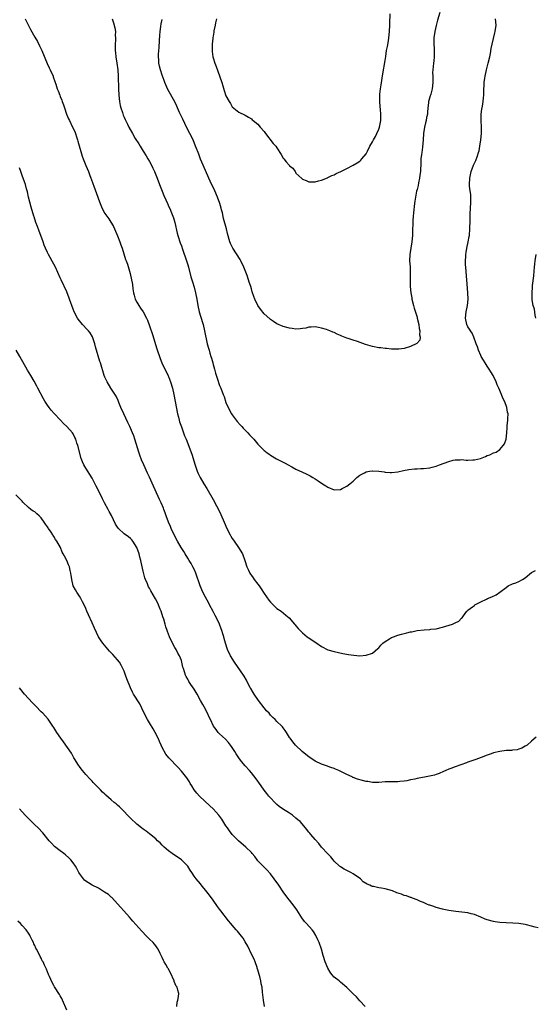
# Model space of a CAD drawing. Units: inches. Extents: x 2523000 to 2526000, y 1542000 to 1545000.
# Drawn here: x 2523216 to 2523378, y 1542826 to 1543135 of the extents above; entities that cross this region are included whole.
import ezdxf

# ---------------------------------------------------------------- set-up
doc = ezdxf.new("R2010")
doc.units = ezdxf.units.IN
doc.header["$MEASUREMENT"] = 0
doc.layers.add('LD25231542_10ft', color=93, linetype='Continuous')

msp = doc.modelspace()

# ---------------------------------------------------------------- linework, layer by layer
at = {"layer": 'LD25231542_10ft'}
for points, elevation in [([(2523348.15, 1543137), (2523347.45, 1543134.55), (2523347, 1543132.89), (2523346.58, 1543131), (2523346.31, 1543129), (2523346.27, 1543128.27), (2523346.27, 1543127), (2523346.4, 1543125.6), (2523346.39, 1543125), (2523346.35, 1543124.35), (2523346.38, 1543123), (2523346.24, 1543121.76), (2523346.13, 1543121), (2523345.92, 1543119), (2523345.91, 1543118.09), (2523345.92, 1543117), (2523345.97, 1543115), (2523345.79, 1543113), (2523345.35, 1543111.35), (2523345.25, 1543111), (2523345.17, 1543110.83), (2523344.69, 1543109.31), (2523344.64, 1543109), (2523344.61, 1543108.61), (2523344.38, 1543107), (2523344.33, 1543105.67), (2523344.27, 1543105), (2523344.03, 1543104.03), (2523343.89, 1543103), (2523343.71, 1543102.29), (2523343.33, 1543101), (2523343.05, 1543098.95), (2523342.96, 1543096.96), (2523342.73, 1543094.73), (2523342.48, 1543093), (2523342.43, 1543092.43), (2523342.25, 1543091), (2523342.18, 1543089.82), (2523342.05, 1543087), (2523341.91, 1543085.91), (2523341.83, 1543085), (2523341.48, 1543083.48), (2523341.34, 1543082.66), (2523341, 1543081.39), (2523340.88, 1543080.87), (2523340.52, 1543079), (2523340.32, 1543077.69), (2523340.19, 1543077), (2523340.06, 1543076.06), (2523339.95, 1543075), (2523339.91, 1543074.09), (2523339.8, 1543073), (2523339.71, 1543071.71), (2523339.66, 1543070.34), (2523339.59, 1543069), (2523339.54, 1543067), (2523339.4, 1543065), (2523338.71, 1543061), (2523338.69, 1543059), (2523338.85, 1543057.15), (2523338.84, 1543056.84), (2523338.9, 1543055), (2523338.87, 1543053.13), (2523338.85, 1543052.85), (2523338.89, 1543051), (2523339.07, 1543049), (2523339.35, 1543047.35), (2523339.39, 1543047), (2523339.88, 1543045), (2523340.13, 1543044.13), (2523341, 1543041.33), (2523341.09, 1543041), (2523341.55, 1543039), (2523341.72, 1543037.72), (2523341.9, 1543037), (2523341.82, 1543035.82), (2523341.98, 1543035), (2523341.86, 1543034.14), (2523340.97, 1543033.03), (2523339, 1543032.14), (2523337, 1543031.53), (2523335.26, 1543031.26), (2523335, 1543031.23), (2523333, 1543031.29), (2523331.46, 1543031.46), (2523331, 1543031.49), (2523329.67, 1543031.67), (2523329, 1543031.74), (2523327, 1543032.13), (2523326.31, 1543032.31), (2523324.78, 1543032.78), (2523322.35, 1543033.65), (2523321, 1543034.07), (2523319.39, 1543034.61), (2523319, 1543034.72), (2523317.36, 1543035.36), (2523317, 1543035.54), (2523315.98, 1543035.98), (2523315, 1543036.46), (2523314.6, 1543036.6), (2523313.65, 1543037), (2523312.59, 1543037.41), (2523311, 1543037.92), (2523310.07, 1543038.07), (2523309, 1543038.3), (2523307.81, 1543038.19), (2523307, 1543038.15), (2523306.09, 1543037.91), (2523305, 1543037.74), (2523304.34, 1543037.66), (2523303, 1543037.58), (2523301.75, 1543037.75), (2523301, 1543037.83), (2523299, 1543038.38), (2523297, 1543039.26), (2523295.94, 1543039.94), (2523295, 1543040.57), (2523294.76, 1543040.76), (2523293, 1543042.42), (2523291.83, 1543043.83), (2523291, 1543045), (2523290.05, 1543047), (2523289.77, 1543047.77), (2523289.28, 1543049.28), (2523289, 1543050.2), (2523288.78, 1543051), (2523288.32, 1543052.32), (2523288.11, 1543053), (2523287.64, 1543054.36), (2523286.64, 1543057), (2523285.67, 1543059), (2523285.42, 1543059.42), (2523283.13, 1543063), (2523282.47, 1543064.47), (2523282.27, 1543065), (2523281.53, 1543067.54), (2523281.16, 1543069), (2523280.28, 1543072.28), (2523279.89, 1543074.11), (2523279.66, 1543075), (2523279.51, 1543075.51), (2523279.13, 1543077), (2523278.39, 1543079), (2523277.49, 1543081), (2523276.03, 1543084.03), (2523275.62, 1543085), (2523273.86, 1543089), (2523273.06, 1543090.94), (2523272.5, 1543092.5), (2523272.25, 1543093), (2523271.75, 1543094.25), (2523271.48, 1543095), (2523270.67, 1543097), (2523269.7, 1543099), (2523268.76, 1543100.76), (2523267.42, 1543103.42), (2523266.42, 1543105.58), (2523265.8, 1543107), (2523265.57, 1543107.57), (2523264.93, 1543108.93), (2523262.8, 1543112.8), (2523261.86, 1543115), (2523261.62, 1543115.62), (2523261, 1543117.24), (2523260.42, 1543119), (2523260.14, 1543120.14), (2523259.95, 1543121), (2523259.92, 1543122.08), (2523259.84, 1543123), (2523259.87, 1543123.87), (2523260.03, 1543125.97), (2523260.15, 1543128.15), (2523260.22, 1543129.78), (2523260.34, 1543131), (2523260.56, 1543132.56), (2523260.64, 1543133.36), (2523261, 1543134.79)], 7690), ([(2523277.99, 1543135), (2523277.69, 1543133.69), (2523277.62, 1543133), (2523277.23, 1543131.23), (2523277.22, 1543130.78), (2523277, 1543129.57), (2523276.93, 1543129.07), (2523276.87, 1543128.87), (2523276.7, 1543127), (2523276.7, 1543125.3), (2523276.66, 1543125), (2523276.67, 1543124.67), (2523276.92, 1543123), (2523277, 1543122.74), (2523277.54, 1543121), (2523277.96, 1543119.96), (2523278.5, 1543118.5), (2523279.72, 1543115), (2523280.03, 1543113.97), (2523280.46, 1543112.46), (2523281, 1543110.76), (2523282, 1543109), (2523282.4, 1543108.4), (2523283, 1543107.38), (2523285, 1543105.71), (2523287, 1543104.72), (2523288.05, 1543104.05), (2523289, 1543103.57), (2523289.28, 1543103.28), (2523289.6, 1543103), (2523291, 1543101.89), (2523291.7, 1543101), (2523293, 1543099.57), (2523293.4, 1543099), (2523295.87, 1543095.87), (2523296.64, 1543095), (2523297, 1543094.5), (2523298.38, 1543092.38), (2523299, 1543091.28), (2523299.18, 1543091), (2523299.91, 1543090.09), (2523300.82, 1543089), (2523300.91, 1543088.91), (2523301, 1543088.8), (2523302.04, 1543088.04), (2523302.69, 1543087), (2523302.84, 1543086.84), (2523303, 1543086.55), (2523304.82, 1543084.82), (2523305, 1543084.61), (2523306.21, 1543084.21), (2523307, 1543083.77), (2523309, 1543083.81), (2523310.07, 1543084.07), (2523311, 1543084.35), (2523312.9, 1543085.1), (2523313, 1543085.13), (2523314.24, 1543085.76), (2523315, 1543086.04), (2523315.63, 1543086.37), (2523317.03, 1543087.03), (2523319, 1543088.03), (2523321, 1543089.08), (2523322.21, 1543089.79), (2523323, 1543090.32), (2523323.37, 1543090.63), (2523323.69, 1543091), (2523325, 1543092.58), (2523325.22, 1543093), (2523325.41, 1543093.41), (2523326.19, 1543095), (2523327, 1543096.39), (2523327.29, 1543097), (2523327.95, 1543098.05), (2523328.41, 1543099), (2523329, 1543100.32), (2523329.23, 1543101), (2523329.51, 1543102.49), (2523329.59, 1543103), (2523329.64, 1543103.64), (2523329.65, 1543105), (2523329.5, 1543106.5), (2523329.47, 1543107.47), (2523329.31, 1543109), (2523329.32, 1543111), (2523329.36, 1543111.36), (2523329.53, 1543113), (2523329.72, 1543114.28), (2523330.27, 1543117.73), (2523331, 1543121.93), (2523331.18, 1543123.18), (2523331.47, 1543125), (2523331.69, 1543126.31), (2523332.02, 1543128.02), (2523332.18, 1543129), (2523332.41, 1543131), (2523332.51, 1543133), (2523332.5, 1543133.5), (2523332.55, 1543136.55)], 7680), ([(2523217.93, 1543135), (2523219.65, 1543131.65), (2523221, 1543129.22), (2523221.8, 1543127.8), (2523222.5, 1543126.5), (2523223.21, 1543125), (2523224.89, 1543120.89), (2523225.53, 1543119.53), (2523225.8, 1543119), (2523226.72, 1543117), (2523226.8, 1543116.8), (2523227.32, 1543115.32), (2523227.59, 1543114.41), (2523228.05, 1543113), (2523228.33, 1543112.33), (2523228.82, 1543111), (2523229, 1543110.54), (2523229.46, 1543109.46), (2523229.62, 1543109), (2523230, 1543108), (2523230.29, 1543107), (2523230.96, 1543105), (2523231.62, 1543103.62), (2523231.87, 1543103), (2523232.87, 1543101), (2523233.55, 1543099.55), (2523233.75, 1543099), (2523234.1, 1543097.9), (2523234.41, 1543097), (2523234.55, 1543096.55), (2523235.82, 1543091.82), (2523236.13, 1543091), (2523236.97, 1543088.97), (2523237.85, 1543087), (2523238.15, 1543086.15), (2523238.62, 1543085), (2523238.7, 1543084.7), (2523239.23, 1543083.23), (2523239.53, 1543082.47), (2523240.78, 1543079), (2523241, 1543078.31), (2523241.49, 1543077), (2523241.93, 1543075.93), (2523242.37, 1543075), (2523243, 1543073.89), (2523243.58, 1543073), (2523244.22, 1543072.22), (2523245.74, 1543069.73), (2523246.03, 1543069), (2523246.35, 1543068.35), (2523247, 1543066.87), (2523247.73, 1543065), (2523248.05, 1543064.05), (2523248.38, 1543063), (2523249.42, 1543059.42), (2523249.65, 1543059), (2523250.07, 1543057.93), (2523250.53, 1543056.53), (2523250.91, 1543055), (2523251.62, 1543051.62), (2523251.81, 1543050.19), (2523252, 1543049), (2523252.19, 1543048.19), (2523252.52, 1543047), (2523253, 1543046.05), (2523253.63, 1543045), (2523254.2, 1543044.2), (2523255.02, 1543043.02), (2523256.05, 1543041), (2523256.34, 1543040.34), (2523257, 1543038.62), (2523257.91, 1543035.91), (2523259.35, 1543031.35), (2523260.35, 1543028.35), (2523260.83, 1543027), (2523261.78, 1543025), (2523262.22, 1543024.22), (2523262.91, 1543022.91), (2523263, 1543022.72), (2523263.64, 1543021), (2523264.22, 1543019), (2523264.69, 1543017), (2523265.11, 1543014.89), (2523265.82, 1543011), (2523266.1, 1543009.9), (2523266.31, 1543009), (2523266.47, 1543008.46), (2523267, 1543006.94), (2523267.72, 1543005), (2523268.04, 1543004.04), (2523268.47, 1543003), (2523270.28, 1542998.28), (2523270.71, 1542997), (2523271.2, 1542995.2), (2523271.45, 1542994.55), (2523271.96, 1542993), (2523272.29, 1542992.29), (2523272.93, 1542991), (2523274.11, 1542989), (2523275, 1542987.55), (2523277, 1542984.08), (2523278.07, 1542982.07), (2523278.74, 1542980.74), (2523279.38, 1542979.38), (2523280.4, 1542977), (2523281.28, 1542975), (2523282.33, 1542973), (2523282.57, 1542972.57), (2523283, 1542971.86), (2523283.35, 1542971.35), (2523283.63, 1542971), (2523284.98, 1542969), (2523286.18, 1542967), (2523286.93, 1542965), (2523287.59, 1542963), (2523288.04, 1542961.96), (2523288.47, 1542961), (2523288.7, 1542960.7), (2523289, 1542960.23), (2523289.53, 1542959.53), (2523289.86, 1542959), (2523291, 1542957.55), (2523291.4, 1542957), (2523292.06, 1542956.06), (2523293, 1542954.63), (2523294.52, 1542952.52), (2523295, 1542951.91), (2523295.44, 1542951.44), (2523297, 1542949.93), (2523298.38, 1542949), (2523299.83, 1542947.83), (2523300.89, 1542947), (2523302.57, 1542945), (2523302.75, 1542944.75), (2523303, 1542944.42), (2523303.64, 1542943.64), (2523304.31, 1542943), (2523305, 1542942.22), (2523306.53, 1542941), (2523306.81, 1542940.81), (2523307, 1542940.66), (2523309, 1542939.35), (2523309.19, 1542939.19), (2523311, 1542937.98), (2523313, 1542936.95), (2523315, 1542936.35), (2523317.74, 1542935.74), (2523319.44, 1542935.44), (2523321.21, 1542935.21), (2523323, 1542935.07), (2523325, 1542935.19), (2523327, 1542935.88), (2523328.68, 1542937.32), (2523329, 1542937.57), (2523329.64, 1542938.36), (2523330.3, 1542939), (2523331, 1542939.57), (2523332.36, 1542940.35), (2523333, 1542940.78), (2523333.59, 1542941), (2523335, 1542941.5), (2523336.18, 1542941.82), (2523337, 1542942.03), (2523337.8, 1542942.2), (2523339, 1542942.52), (2523339.42, 1542942.58), (2523341, 1542942.94), (2523343.23, 1542943.23), (2523345, 1542943.33), (2523345.39, 1542943.39), (2523347, 1542943.53), (2523349, 1542944), (2523352.19, 1542945), (2523352.77, 1542945.23), (2523353, 1542945.39), (2523354.14, 1542945.86), (2523355, 1542946.82), (2523355.11, 1542946.89), (2523355.19, 1542947), (2523355.62, 1542947.62), (2523356.66, 1542949), (2523356.85, 1542949.15), (2523357, 1542949.31), (2523358.4, 1542950.4), (2523359, 1542950.84), (2523359.2, 1542951), (2523361, 1542951.95), (2523362.82, 1542952.82), (2523363.16, 1542953), (2523364.48, 1542953.52), (2523365.83, 1542954.17), (2523367, 1542955.01), (2523369, 1542956.51), (2523369.67, 1542957), (2523371, 1542957.62), (2523372.07, 1542957.93), (2523373, 1542958.39), (2523374.13, 1542959), (2523375, 1542959.53), (2523377, 1542961.14), (2523378.16, 1542961.84)], 7710), ([(2523245.24, 1543135), (2523245.72, 1543133.72), (2523246.14, 1543132.14), (2523246.29, 1543131), (2523246.26, 1543129.74), (2523246.32, 1543129), (2523246.3, 1543128.3), (2523246.17, 1543127), (2523246.2, 1543126.2), (2523246.17, 1543125), (2523246.29, 1543124.29), (2523246.42, 1543123), (2523246.76, 1543121), (2523247.02, 1543118.98), (2523247.15, 1543117), (2523247.2, 1543115.2), (2523247.23, 1543114.77), (2523247.26, 1543113), (2523247.32, 1543111), (2523247.54, 1543109), (2523247.79, 1543107.79), (2523247.99, 1543107), (2523248.49, 1543105.51), (2523248.73, 1543104.73), (2523249, 1543104.06), (2523249.33, 1543103.33), (2523250.08, 1543101.92), (2523250.55, 1543101), (2523251.65, 1543099), (2523252.55, 1543097.45), (2523253.68, 1543095.68), (2523254.05, 1543095), (2523254.43, 1543094.43), (2523255, 1543093.46), (2523255.96, 1543091.96), (2523256.53, 1543091), (2523257, 1543090.19), (2523257.66, 1543089), (2523258.1, 1543088.1), (2523258.57, 1543087), (2523259.38, 1543085), (2523260.17, 1543083), (2523261, 1543080.82), (2523261.53, 1543079.53), (2523262.15, 1543078.15), (2523262.64, 1543077), (2523262.76, 1543076.76), (2523263, 1543076.2), (2523263.4, 1543075.4), (2523263.89, 1543074.11), (2523264.37, 1543073), (2523264.55, 1543072.55), (2523264.96, 1543071), (2523265.72, 1543067.72), (2523265.92, 1543067), (2523266.65, 1543064.65), (2523267, 1543063.7), (2523267.38, 1543062.62), (2523268.6, 1543059), (2523269, 1543057.75), (2523269.22, 1543057), (2523270.01, 1543054.01), (2523270.46, 1543052.46), (2523271, 1543050.77), (2523271.43, 1543049), (2523271.82, 1543047), (2523272.19, 1543045), (2523272.63, 1543043), (2523273, 1543041.63), (2523273.81, 1543039), (2523274.32, 1543037), (2523275.14, 1543033), (2523275.56, 1543031.56), (2523275.7, 1543031), (2523275.98, 1543030.02), (2523276.31, 1543029), (2523276.46, 1543028.46), (2523276.87, 1543027), (2523277, 1543026.47), (2523277.42, 1543025), (2523277.74, 1543023.74), (2523278.22, 1543022.22), (2523279, 1543019.9), (2523279.38, 1543019), (2523280.17, 1543017), (2523280.4, 1543016.4), (2523281, 1543014.59), (2523281.7, 1543013), (2523282.77, 1543011), (2523283, 1543010.64), (2523284.56, 1543008.56), (2523285.5, 1543007.5), (2523285.99, 1543007), (2523286.45, 1543006.45), (2523287.93, 1543005), (2523288.43, 1543004.43), (2523289.75, 1543003), (2523291, 1543001.43), (2523293, 1542999.45), (2523293.27, 1542999.27), (2523293.59, 1542999), (2523294.42, 1542998.42), (2523295, 1542997.97), (2523296.83, 1542996.83), (2523299, 1542995.77), (2523299.55, 1542995.55), (2523300.54, 1542995), (2523301.65, 1542994.35), (2523303, 1542993.6), (2523305, 1542992.64), (2523306.2, 1542992.2), (2523307, 1542991.74), (2523307.5, 1542991.5), (2523308.26, 1542991), (2523309, 1542990.56), (2523309.96, 1542989.96), (2523311.29, 1542989), (2523312.41, 1542988.41), (2523313, 1542987.98), (2523315, 1542987.11), (2523317, 1542987.27), (2523317.53, 1542987.53), (2523319, 1542988.29), (2523319.94, 1542989), (2523321, 1542989.88), (2523322.07, 1542991), (2523323, 1542991.71), (2523324.47, 1542992.47), (2523325, 1542992.79), (2523326.12, 1542993), (2523326.88, 1542993.12), (2523327, 1542993.12), (2523329, 1542993), (2523330.73, 1542992.73), (2523331, 1542992.66), (2523332.59, 1542992.59), (2523333, 1542992.53), (2523335, 1542992.8), (2523336.8, 1542993.2), (2523338.46, 1542993.54), (2523340.26, 1542993.74), (2523341, 1542993.75), (2523342.19, 1542993.81), (2523343, 1542993.81), (2523345, 1542994.01), (2523345.79, 1542994.21), (2523347, 1542994.56), (2523348.08, 1542995), (2523351, 1542996.06), (2523352.4, 1542996.4), (2523353, 1542996.57), (2523354.56, 1542996.56), (2523355, 1542996.6), (2523356.47, 1542996.47), (2523357, 1542996.45), (2523358.56, 1542996.56), (2523359, 1542996.54), (2523360.92, 1542997), (2523362.46, 1542997.54), (2523363, 1542997.95), (2523363.86, 1542998.14), (2523365, 1542998.7), (2523365.82, 1542999), (2523367, 1542999.84), (2523368.09, 1543001), (2523368.46, 1543001.54), (2523369.01, 1543002.99), (2523369.17, 1543005), (2523369.33, 1543006.67), (2523369.27, 1543007), (2523369.26, 1543007.26), (2523369.55, 1543009), (2523369.49, 1543009.49), (2523369.64, 1543011), (2523369.46, 1543011.46), (2523369.25, 1543013), (2523369, 1543013.59), (2523368.44, 1543015), (2523367.92, 1543015.92), (2523367.51, 1543017), (2523366.64, 1543019), (2523366.13, 1543020.13), (2523365.84, 1543021), (2523365, 1543022.83), (2523364.92, 1543023), (2523364.2, 1543024.2), (2523363.7, 1543025), (2523363, 1543025.97), (2523362.35, 1543027), (2523361.85, 1543027.85), (2523361.14, 1543029), (2523361, 1543029.28), (2523360.3, 1543031), (2523359.99, 1543031.99), (2523359.61, 1543033), (2523358.81, 1543035), (2523358.27, 1543036.27), (2523357.76, 1543037), (2523357.53, 1543037.53), (2523357, 1543038.29), (2523356.65, 1543039), (2523356.21, 1543041), (2523356.42, 1543043), (2523356.84, 1543045), (2523357.02, 1543047), (2523356.94, 1543049), (2523356.3, 1543057), (2523356.27, 1543057.73), (2523356.24, 1543059), (2523356.34, 1543060.34), (2523356.34, 1543061), (2523356.39, 1543061.61), (2523356.64, 1543063), (2523357.06, 1543065), (2523357.37, 1543066.63), (2523357.43, 1543067), (2523357.63, 1543069), (2523357.63, 1543069.63), (2523357.66, 1543071), (2523357.64, 1543071.64), (2523357.65, 1543073), (2523357.73, 1543074.27), (2523357.75, 1543075), (2523357.8, 1543075.8), (2523357.9, 1543077), (2523357.92, 1543077.92), (2523357.9, 1543079), (2523357.86, 1543079.86), (2523357.69, 1543081), (2523357.53, 1543082.47), (2523357.5, 1543083), (2523357.61, 1543085), (2523358.03, 1543087), (2523358.78, 1543089), (2523359.5, 1543090.5), (2523359.97, 1543091.97), (2523360.35, 1543093), (2523360.47, 1543093.53), (2523360.76, 1543095), (2523361.05, 1543097), (2523361.23, 1543099), (2523361.25, 1543101), (2523361.15, 1543103), (2523361.15, 1543105), (2523361.36, 1543106.64), (2523361.55, 1543107.55), (2523361.8, 1543109), (2523361.88, 1543110.12), (2523361.97, 1543111), (2523361.99, 1543111.99), (2523361.99, 1543113), (2523362.07, 1543113.93), (2523362.12, 1543115), (2523362.29, 1543116.29), (2523362.41, 1543117), (2523362.83, 1543119), (2523363.36, 1543121), (2523363.83, 1543123), (2523364.03, 1543124.03), (2523364.3, 1543125.7), (2523364.56, 1543127), (2523365, 1543128.8), (2523365.46, 1543130.54), (2523365.57, 1543131), (2523365.82, 1543133), (2523365.64, 1543135)], 7700), ([(2523378.45, 1542909.55), (2523377.77, 1542909), (2523377, 1542908.25), (2523375.58, 1542907), (2523375, 1542906.63), (2523373.92, 1542906.08), (2523373, 1542905.75), (2523372.43, 1542905.57), (2523371, 1542905.39), (2523370.66, 1542905.34), (2523369, 1542905.27), (2523367, 1542905.02), (2523365, 1542904.54), (2523364.29, 1542904.29), (2523363, 1542903.86), (2523361.13, 1542903.13), (2523359.48, 1542902.52), (2523357, 1542901.61), (2523356.54, 1542901.46), (2523354.77, 1542900.77), (2523353, 1542900.19), (2523351.64, 1542899.64), (2523351, 1542899.45), (2523350.05, 1542899), (2523349.32, 1542898.68), (2523347.94, 1542898.06), (2523347, 1542897.78), (2523346.45, 1542897.55), (2523343.9, 1542897), (2523341, 1542896.52), (2523340.33, 1542896.33), (2523339, 1542896.1), (2523337.84, 1542895.84), (2523337, 1542895.67), (2523335.56, 1542895.56), (2523335, 1542895.47), (2523333.52, 1542895.52), (2523333, 1542895.48), (2523331.47, 1542895.47), (2523331, 1542895.46), (2523329, 1542895.31), (2523327, 1542895.28), (2523325.55, 1542895.55), (2523325, 1542895.61), (2523323.92, 1542895.92), (2523322.33, 1542896.33), (2523321, 1542896.85), (2523320.88, 1542896.88), (2523320.66, 1542897), (2523319, 1542897.73), (2523317.47, 1542898.53), (2523316.47, 1542899), (2523315.43, 1542899.43), (2523315, 1542899.64), (2523313.98, 1542899.98), (2523312.53, 1542900.53), (2523311, 1542901.05), (2523309, 1542901.95), (2523307, 1542903.3), (2523306.09, 1542904.09), (2523304.94, 1542905), (2523302.81, 1542907), (2523301.99, 1542907.99), (2523301.14, 1542909.14), (2523301, 1542909.42), (2523300.01, 1542911), (2523299.55, 1542911.55), (2523299, 1542912.42), (2523298.76, 1542912.76), (2523298.54, 1542913), (2523297, 1542914.38), (2523296.5, 1542915), (2523295.7, 1542915.7), (2523295, 1542916.39), (2523294.74, 1542916.74), (2523294.55, 1542917), (2523293.79, 1542917.79), (2523293, 1542918.66), (2523291.25, 1542921), (2523289.83, 1542923), (2523289.53, 1542923.53), (2523288.77, 1542924.77), (2523288.64, 1542925), (2523287.43, 1542927.43), (2523286.68, 1542928.68), (2523286.47, 1542929), (2523283.64, 1542933), (2523282.42, 1542935), (2523281.49, 1542937), (2523280.82, 1542939), (2523280.42, 1542940.42), (2523280.3, 1542941), (2523280.07, 1542941.93), (2523279.75, 1542943), (2523279.53, 1542943.53), (2523279.02, 1542945), (2523277.99, 1542947), (2523277.64, 1542947.64), (2523277, 1542948.9), (2523275.86, 1542951), (2523275.6, 1542951.6), (2523274.59, 1542953.41), (2523273.77, 1542955), (2523272.89, 1542957), (2523271.5, 1542961), (2523271, 1542962.25), (2523270.66, 1542963), (2523270.06, 1542964.06), (2523269.49, 1542965), (2523269, 1542965.7), (2523268.21, 1542967), (2523267.74, 1542967.74), (2523266.99, 1542968.99), (2523265.84, 1542971), (2523264.76, 1542973), (2523263.78, 1542975), (2523263.57, 1542975.57), (2523262.95, 1542977), (2523262.26, 1542979), (2523261.9, 1542979.9), (2523261.55, 1542981), (2523261.37, 1542981.37), (2523260.7, 1542983), (2523260.11, 1542984.11), (2523259.73, 1542985), (2523258.23, 1542988.23), (2523257, 1542991.11), (2523256.38, 1542992.38), (2523255.2, 1542995), (2523254.53, 1542996.53), (2523253.99, 1542997.99), (2523253.63, 1542999), (2523252.38, 1543003), (2523252.04, 1543004.04), (2523251.71, 1543005), (2523250.86, 1543007), (2523250.23, 1543008.23), (2523248.9, 1543011), (2523248.05, 1543013), (2523247.41, 1543014.59), (2523247.2, 1543015.2), (2523246.55, 1543016.55), (2523244.86, 1543019), (2523243.67, 1543021), (2523243, 1543022.47), (2523242.79, 1543023), (2523241.58, 1543027), (2523241.43, 1543027.43), (2523240.04, 1543032.04), (2523239.82, 1543033), (2523239.21, 1543034.79), (2523239.12, 1543035.12), (2523238.38, 1543036.38), (2523237.84, 1543037), (2523237.46, 1543037.46), (2523235.98, 1543039), (2523235.53, 1543039.53), (2523235, 1543040.19), (2523234.65, 1543040.65), (2523234.41, 1543041), (2523233.32, 1543043), (2523233, 1543043.8), (2523231.91, 1543047), (2523231.64, 1543047.64), (2523231.12, 1543049), (2523231, 1543049.28), (2523229.28, 1543053), (2523229, 1543053.65), (2523227.46, 1543057), (2523227, 1543057.92), (2523225.33, 1543061), (2523225, 1543061.63), (2523224.34, 1543063), (2523223.93, 1543063.93), (2523223.6, 1543065), (2523222.9, 1543067), (2523222.35, 1543068.35), (2523221.8, 1543069.8), (2523221.32, 1543071), (2523220.77, 1543072.77), (2523220.68, 1543073), (2523219.84, 1543075.84), (2523219.05, 1543079), (2523218.68, 1543080.68), (2523218.39, 1543081.61), (2523218.03, 1543083), (2523217.78, 1543083.78), (2523217, 1543085.77), (2523216.63, 1543087), (2523216.2, 1543088.2)], 7720), ([(2523378.28, 1543041), (2523378.08, 1543041.92), (2523377.84, 1543043.84), (2523377.49, 1543045), (2523377.19, 1543046.81), (2523377.14, 1543049), (2523377.28, 1543050.72), (2523377.31, 1543051.31), (2523377.66, 1543054.34), (2523377.75, 1543055.75), (2523377.87, 1543057), (2523378.01, 1543057.99), (2523378.11, 1543059), (2523378.39, 1543061)], 7710), ([(2523379, 1542849.67), (2523378.09, 1542849.91), (2523377, 1542850.23), (2523375.4, 1542850.6), (2523375, 1542850.72), (2523373.01, 1542851.01), (2523371.13, 1542851.13), (2523369, 1542851.22), (2523367, 1542851.36), (2523365.59, 1542851.59), (2523365, 1542851.65), (2523363, 1542852.19), (2523362.4, 1542852.4), (2523360.99, 1542853.01), (2523359, 1542853.83), (2523358.05, 1542854.05), (2523357, 1542854.34), (2523353.24, 1542854.76), (2523351, 1542855.12), (2523349.46, 1542855.46), (2523349, 1542855.53), (2523347, 1542856.07), (2523346.32, 1542856.32), (2523345, 1542856.72), (2523344.82, 1542856.82), (2523344.32, 1542857), (2523343, 1542857.61), (2523342.05, 1542857.95), (2523341, 1542858.49), (2523339.57, 1542859), (2523339.17, 1542859.17), (2523339, 1542859.18), (2523337.71, 1542859.71), (2523337, 1542859.84), (2523336.18, 1542860.18), (2523334.69, 1542860.69), (2523333.27, 1542861.27), (2523331, 1542861.88), (2523329.87, 1542862.13), (2523329, 1542862.26), (2523327.37, 1542862.63), (2523327, 1542862.66), (2523326.72, 1542862.72), (2523326.19, 1542863), (2523325.33, 1542863.33), (2523324.12, 1542864.12), (2523323.22, 1542865), (2523321, 1542866.58), (2523320.24, 1542867), (2523319.41, 1542867.41), (2523319, 1542867.65), (2523318.08, 1542868.08), (2523317, 1542868.75), (2523316.86, 1542868.86), (2523316.68, 1542869), (2523315, 1542870.61), (2523314.66, 1542871), (2523313.92, 1542871.92), (2523313, 1542872.84), (2523311.03, 1542875), (2523310.12, 1542876.12), (2523309, 1542877.34), (2523307.65, 1542879), (2523307.33, 1542879.33), (2523307, 1542879.71), (2523306.02, 1542881), (2523304.26, 1542883), (2523303.6, 1542883.6), (2523303, 1542884.11), (2523301.88, 1542885), (2523301, 1542885.61), (2523298.8, 1542887), (2523297.76, 1542887.76), (2523297, 1542888.39), (2523296.33, 1542889), (2523295, 1542890.43), (2523294.51, 1542891), (2523293.85, 1542891.85), (2523293, 1542892.89), (2523291.3, 1542895.3), (2523291, 1542895.7), (2523290.47, 1542896.47), (2523289, 1542898.29), (2523288.38, 1542899), (2523287, 1542900.52), (2523285.86, 1542901.86), (2523285.02, 1542903.02), (2523284.24, 1542904.24), (2523283.78, 1542905), (2523283, 1542906.25), (2523282.46, 1542907), (2523281.8, 1542907.8), (2523280.83, 1542908.83), (2523279, 1542910.56), (2523278.59, 1542911), (2523277.9, 1542911.9), (2523277.1, 1542913), (2523276.13, 1542915), (2523275.78, 1542915.78), (2523275.2, 1542917), (2523274.13, 1542919), (2523273.72, 1542919.72), (2523273.05, 1542921), (2523271.92, 1542923), (2523271, 1542924.54), (2523270.02, 1542926.02), (2523269.39, 1542927), (2523269.24, 1542927.24), (2523269, 1542927.72), (2523268.52, 1542928.52), (2523268.28, 1542929), (2523267.96, 1542930.04), (2523267.63, 1542931), (2523267.49, 1542931.49), (2523267.2, 1542933), (2523267, 1542933.56), (2523266.43, 1542935), (2523265.86, 1542935.86), (2523265.35, 1542937), (2523265, 1542937.62), (2523263.81, 1542939.81), (2523263.28, 1542941), (2523262.64, 1542942.64), (2523262.54, 1542943), (2523262.15, 1542944.15), (2523261.94, 1542945), (2523261.48, 1542946.52), (2523261.24, 1542947.24), (2523260.62, 1542949), (2523260.34, 1542949.66), (2523259.59, 1542951.59), (2523258.93, 1542952.93), (2523257.43, 1542955.43), (2523257, 1542956.22), (2523256.69, 1542956.69), (2523256.56, 1542957), (2523256.33, 1542957.67), (2523255.74, 1542959), (2523255.53, 1542959.53), (2523255, 1542961.63), (2523254.38, 1542964.38), (2523254.28, 1542965), (2523254.01, 1542966.01), (2523253.77, 1542967), (2523253, 1542969.03), (2523251.72, 1542971), (2523251.41, 1542971.41), (2523251, 1542971.84), (2523250.36, 1542972.36), (2523249, 1542973.35), (2523247.24, 1542975), (2523247.12, 1542975.12), (2523246.34, 1542976.34), (2523245.06, 1542979.06), (2523244.37, 1542980.37), (2523243.99, 1542981), (2523242.9, 1542983), (2523242.27, 1542984.27), (2523241.88, 1542985), (2523240.29, 1542988.29), (2523239, 1542990.76), (2523237, 1542993.95), (2523236.4, 1542995), (2523235.96, 1542995.96), (2523235.58, 1542997), (2523234.48, 1543001), (2523234.2, 1543001.8), (2523233.82, 1543003), (2523233.58, 1543003.58), (2523233, 1543004.71), (2523232.8, 1543005), (2523231, 1543007), (2523229.97, 1543007.97), (2523229.05, 1543009), (2523227.1, 1543011.1), (2523226.15, 1543012.15), (2523225.49, 1543013), (2523225, 1543013.72), (2523224.15, 1543015), (2523223.71, 1543015.71), (2523221.98, 1543019), (2523221.62, 1543019.62), (2523220.76, 1543021.24), (2523219.76, 1543023), (2523218.73, 1543024.73), (2523216.29, 1543029), (2523215.12, 1543031)], 7730), ([(2523324.67, 1542825), (2523323, 1542826.79), (2523321.96, 1542827.96), (2523321, 1542828.91), (2523319, 1542830.92), (2523317, 1542832.63), (2523316.78, 1542832.78), (2523316.53, 1542833), (2523315, 1542834.2), (2523314.29, 1542835), (2523313.7, 1542835.7), (2523312.97, 1542836.97), (2523312.17, 1542839), (2523311.55, 1542841), (2523310.96, 1542843), (2523310.24, 1542845), (2523309.86, 1542845.86), (2523309.33, 1542847), (2523309.22, 1542847.22), (2523308.47, 1542848.47), (2523308.09, 1542849), (2523306.33, 1542851), (2523305.69, 1542851.69), (2523304.83, 1542852.83), (2523303.27, 1542855.27), (2523302.46, 1542856.46), (2523301, 1542858.34), (2523300.47, 1542859), (2523298.98, 1542861), (2523297.61, 1542863), (2523296.19, 1542865), (2523295, 1542866.56), (2523293.89, 1542867.89), (2523291, 1542870.73), (2523290.79, 1542871), (2523290.05, 1542872.05), (2523289.25, 1542873), (2523289, 1542873.26), (2523287.25, 1542875), (2523284.94, 1542876.94), (2523283, 1542878.94), (2523282.09, 1542880.09), (2523281.46, 1542881), (2523281, 1542881.7), (2523279.73, 1542883.73), (2523278.79, 1542885), (2523277.98, 1542885.98), (2523277, 1542887), (2523275.99, 1542887.99), (2523272.66, 1542891), (2523271.89, 1542891.89), (2523271.03, 1542893), (2523270.27, 1542894.27), (2523269.8, 1542895), (2523269.51, 1542895.51), (2523268.7, 1542896.7), (2523267, 1542898.82), (2523265.97, 1542899.97), (2523263.04, 1542903.04), (2523262.14, 1542904.14), (2523261, 1542906.22), (2523260.66, 1542907), (2523260.12, 1542908.12), (2523259.78, 1542909), (2523258.78, 1542911), (2523258.13, 1542912.13), (2523257, 1542914.01), (2523256.37, 1542915), (2523255.35, 1542917), (2523254.61, 1542918.61), (2523253.92, 1542919.92), (2523251.98, 1542923), (2523251.63, 1542923.63), (2523251.01, 1542925), (2523249.85, 1542927.85), (2523249.45, 1542929), (2523249, 1542930.2), (2523248.64, 1542931), (2523248.09, 1542932.09), (2523247.55, 1542933), (2523247, 1542933.74), (2523245.48, 1542935.48), (2523244.48, 1542936.48), (2523242.31, 1542939), (2523241.78, 1542939.78), (2523241.03, 1542941), (2523239.72, 1542943.72), (2523239, 1542945.42), (2523237.85, 1542947.85), (2523237.37, 1542949), (2523237, 1542949.92), (2523236.48, 1542951), (2523235.98, 1542951.98), (2523235.44, 1542953), (2523235, 1542953.74), (2523234.14, 1542955), (2523233.72, 1542955.72), (2523233.06, 1542957), (2523232.58, 1542959), (2523232.38, 1542960.38), (2523232.34, 1542961), (2523232.14, 1542961.86), (2523231.83, 1542963), (2523231.56, 1542963.56), (2523231, 1542965), (2523230.26, 1542966.26), (2523229.92, 1542967), (2523229.59, 1542967.59), (2523229.06, 1542969), (2523227.93, 1542971), (2523227.52, 1542971.52), (2523227, 1542972.5), (2523226.78, 1542972.78), (2523226.66, 1542973), (2523226.11, 1542973.89), (2523225.34, 1542975), (2523225.19, 1542975.19), (2523225, 1542975.55), (2523224.34, 1542976.34), (2523223.97, 1542977), (2523223, 1542978.38), (2523222.37, 1542979), (2523221.62, 1542979.62), (2523221, 1542980.19), (2523220.48, 1542980.48), (2523219.74, 1542981), (2523219, 1542981.56), (2523217.22, 1542983.22), (2523217, 1542983.52), (2523216.32, 1542984.32), (2523215, 1542985.55)], 7740), ([(2523293.08, 1542825), (2523292.76, 1542827), (2523292.51, 1542829.49), (2523292.34, 1542831), (2523292.1, 1542832.1), (2523291.95, 1542833), (2523291.61, 1542834.39), (2523291.44, 1542835), (2523291, 1542836.45), (2523290.86, 1542837), (2523290.76, 1542837.24), (2523290.15, 1542839), (2523289.83, 1542839.83), (2523289, 1542841.38), (2523287.89, 1542843.89), (2523287, 1542845.3), (2523286.39, 1542846.39), (2523285.88, 1542847), (2523285.52, 1542847.52), (2523284.61, 1542848.61), (2523284.25, 1542849), (2523283, 1542850.45), (2523282.54, 1542851), (2523281.82, 1542851.82), (2523279.36, 1542855), (2523279, 1542855.5), (2523278.35, 1542856.35), (2523277, 1542858.34), (2523275.87, 1542859.87), (2523275, 1542861), (2523273.18, 1542863.18), (2523273, 1542863.42), (2523271.65, 1542865), (2523271, 1542865.9), (2523270.27, 1542867), (2523269.72, 1542867.72), (2523269, 1542869), (2523267.08, 1542871), (2523264.17, 1542873), (2523263, 1542873.86), (2523261.64, 1542875), (2523261, 1542875.62), (2523260.32, 1542876.32), (2523259.54, 1542877), (2523259, 1542877.54), (2523257, 1542879.19), (2523255.97, 1542879.97), (2523255, 1542880.62), (2523254.47, 1542881), (2523253, 1542882.16), (2523251, 1542884.05), (2523250.14, 1542885), (2523249, 1542886.21), (2523247.61, 1542887.61), (2523247, 1542888.18), (2523246.55, 1542888.55), (2523245.95, 1542889), (2523245, 1542889.85), (2523243.29, 1542891.29), (2523243, 1542891.61), (2523242.28, 1542892.28), (2523241.62, 1542893), (2523241, 1542893.59), (2523239.32, 1542895.32), (2523239, 1542895.64), (2523238.35, 1542896.35), (2523237, 1542897.74), (2523235.95, 1542899), (2523235.57, 1542899.57), (2523235, 1542900.26), (2523234.71, 1542900.71), (2523234.5, 1542901), (2523233.65, 1542902.35), (2523233.27, 1542903), (2523233.18, 1542903.18), (2523233, 1542903.44), (2523232.46, 1542904.46), (2523229.99, 1542907.99), (2523229.14, 1542909.14), (2523227.94, 1542911), (2523227, 1542912.55), (2523226.7, 1542913), (2523225.16, 1542915.16), (2523223.5, 1542917), (2523223, 1542917.47), (2523221.27, 1542919.27), (2523221, 1542919.51), (2523220.3, 1542920.3), (2523217.7, 1542923), (2523216.18, 1542925)], 7750), ([(2523265.55, 1542825), (2523265.7, 1542826.3), (2523265.92, 1542827), (2523266.1, 1542828.1), (2523266.17, 1542829), (2523265.92, 1542830.08), (2523265.64, 1542831), (2523265.37, 1542831.37), (2523264.78, 1542832.78), (2523264.73, 1542833), (2523263.56, 1542835.56), (2523262.85, 1542836.85), (2523262.76, 1542837), (2523262.15, 1542838.15), (2523261.65, 1542839), (2523261.42, 1542839.42), (2523261, 1542840.33), (2523260.77, 1542840.77), (2523260.68, 1542841), (2523260.39, 1542841.61), (2523259.69, 1542843), (2523259.41, 1542843.41), (2523259, 1542843.96), (2523258.19, 1542845), (2523257, 1542846.11), (2523256.09, 1542847), (2523254.57, 1542848.57), (2523251.79, 1542851.79), (2523250.68, 1542853), (2523248.92, 1542855), (2523248.04, 1542856.04), (2523247, 1542857.19), (2523245.13, 1542859.13), (2523245, 1542859.23), (2523244.08, 1542860.08), (2523242.9, 1542860.9), (2523241, 1542862.07), (2523239, 1542863.06), (2523237.82, 1542863.82), (2523237, 1542864.32), (2523236.63, 1542864.63), (2523236.25, 1542865), (2523235, 1542866.69), (2523234.81, 1542867), (2523234.23, 1542868.23), (2523233.76, 1542869), (2523233, 1542870.1), (2523232.34, 1542871), (2523231.67, 1542871.67), (2523230.62, 1542872.62), (2523230.14, 1542873), (2523229, 1542873.84), (2523227.21, 1542875.21), (2523226.18, 1542876.18), (2523225.48, 1542877), (2523223.46, 1542879.46), (2523222.01, 1542881), (2523221, 1542881.98), (2523217.97, 1542885), (2523216.13, 1542887)], 7760), ([(2523231, 1542823.84), (2523229.67, 1542827), (2523229.45, 1542827.45), (2523229, 1542828.3), (2523228.74, 1542828.74), (2523227.18, 1542831.18), (2523227, 1542831.53), (2523226.46, 1542832.46), (2523225.64, 1542834.36), (2523225.34, 1542835), (2523224.66, 1542836.66), (2523224.04, 1542837.96), (2523223.57, 1542839), (2523223.35, 1542839.35), (2523223, 1542840.12), (2523222.69, 1542840.69), (2523222.16, 1542841.84), (2523221.52, 1542843), (2523221.32, 1542843.32), (2523221, 1542844.09), (2523220.67, 1542844.67), (2523220.58, 1542845), (2523220.19, 1542845.81), (2523219.58, 1542847), (2523219.38, 1542847.38), (2523219, 1542847.97), (2523218.26, 1542849), (2523217, 1542850.42), (2523216.45, 1542851), (2523215.7, 1542851.7)], 7770)]:
    msp.add_lwpolyline(points, dxfattribs=dict(at, elevation=elevation))

doc.saveas('drawing.dxf')
